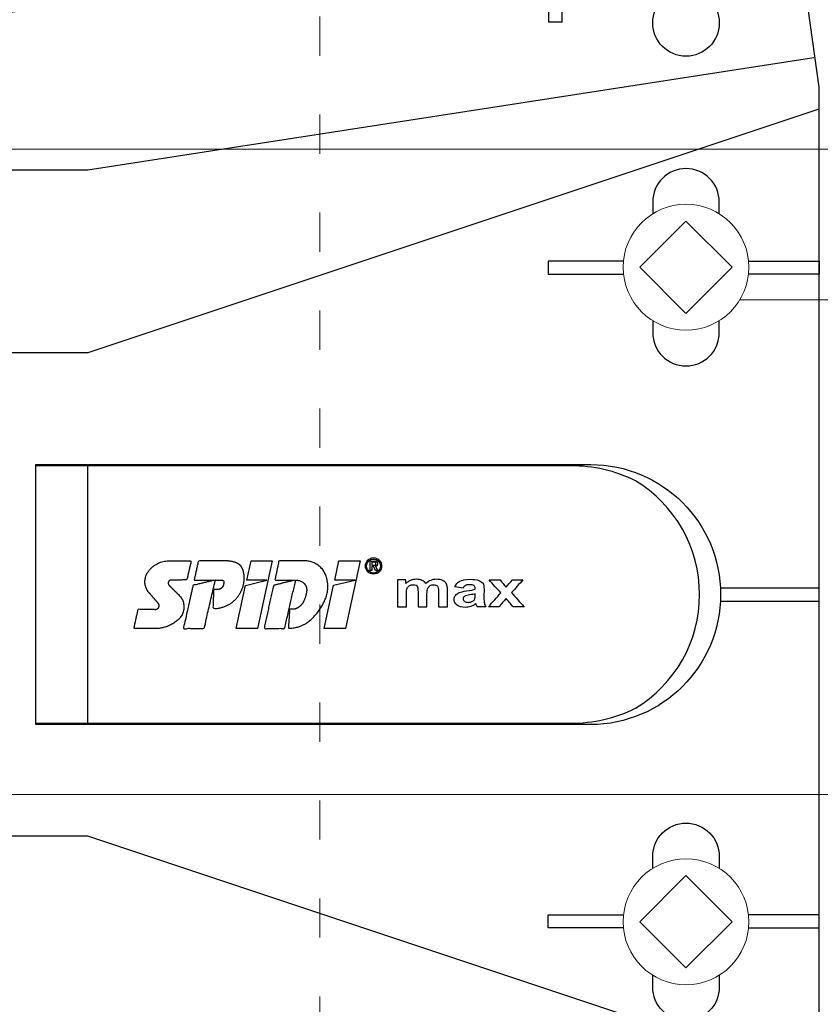
# Model space of a CAD drawing. Units: millimetres. Extents: x -1685 to 10873, y 4 to 6486.
# Drawn here: x 9379 to 9441, y 361 to 437 of the extents above; entities that cross this region are included whole.
import ezdxf

# ---------------------------------------------------------------- set-up
doc = ezdxf.new("R2010")
doc.units = ezdxf.units.MM
doc.linetypes.add('ACAD_ISO03W100', pattern=[30, 12, -18])
for name, color, linetype, lineweight in [('Legende', 251, 'Continuous', 5), ('Profil-Y', 1, 'Continuous', 13), ('Spidi-max-Verbindungsschraube', 6, 'Continuous', 15)]:
    doc.layers.add(name, color=color, linetype=linetype, lineweight=lineweight)
doc.layers.add('Spidi-max', color=6, linetype='Continuous')

# ---------------------------------------------------------------- blocks, each defined once
blk = doc.blocks.new('A$C53AE086D')
at = {"layer": 'Spidi-max-Verbindungsschraube'}
blk.add_lwpolyline([(0, -3.538), (3.538, 0), (0, 3.538), (-3.538, 0)], close=True, dxfattribs=at)
blk.add_circle((0, 0), 4.817, dxfattribs=at)
blk = doc.blocks.new('A$C35DD05BE')
at = {"layer": 'Spidi-max'}
for p, q in [((-9.85, -54), (9.85, -54)), ((1.644, -75.867), (1.644, -75.87))]:
    blk.add_line(p, q, dxfattribs=at)
for points in [[(-44, -2), (-44, -39.367, -0.045289), (-45.144, -51.971), (-54.967, -105.64, 0.426575), (-53.277, -107.981), (-38.845, -110), (38.845, -110), (53.277, -107.981, 0.426575), (54.967, -105.64), (45.144, -51.971, -0.045289), (44, -39.367), (44, -2)], [(-9.85, -50), (-9.85, -90.969, 0.11681), (-8.706, -95.925)], [(8.706, -95.925, 0.117533), (9.85, -90.969), (9.85, -50)], [(-29.136, -102.35), (-30.05, -102.35, -0.414214), (-32.6, -99.8), (-32.6, -99.8, -0.414214), (-30.05, -97.25), (-29.136, -97.25)], [(-20.964, -97.25), (-20.05, -97.25, -0.414214), (-17.5, -99.8), (-17.5, -99.8, -0.414214), (-20.05, -102.35), (-20.964, -102.35)], [(20.964, -97.25), (20.05, -97.25, 0.414214), (17.5, -99.8), (17.5, -99.8, 0.414214), (20.05, -102.35), (20.964, -102.35)], [(29.136, -102.35), (30.05, -102.35, 0.414214), (32.6, -99.8), (32.6, -99.8, 0.414214), (30.05, -97.25), (29.136, -97.25)]]:
    blk.add_lwpolyline(points, format="xyb", dxfattribs=at)
for points in [[(-37.13, -109.9), (-18.5, -54), (-18.5, -5.8)], [(37.13, -109.9), (18.5, -54), (18.5, -5.8)], [(32.5, -5.8), (32.5, -54), (41.108, -109.582)], [(-25.525, -95.007), (-25.525, -89.25), (-24.525, -89.25), (-24.525, -95.012)], [(25.525, -95.007), (25.525, -89.25), (24.525, -89.25), (24.525, -95.012)], [(52.16, -90.3), (43.8, -90.3), (43.8, -89.3), (51.977, -89.3)], [(-0.5, -102.437), (-0.5, -110)], [(0.5, -102.437), (0.5, -110)], [(-25.525, -104.593), (-25.525, -110), (-24.525, -110), (-24.525, -104.588)], [(25.525, -104.593), (25.525, -110), (24.525, -110), (24.525, -104.588)]]:
    blk.add_lwpolyline(points, dxfattribs=at)
for points in [[(9.95, -50), (9.95, -92.5, -1), (-9.95, -92.5), (-9.95, -50)], [(2.24, -75.729), (2.24, -75.988, 0.414214), (2.31, -76.058), (2.36, -76.058, 0.414214), (2.47, -75.948), (2.47, -75.729)]]:
    blk.add_lwpolyline(points, format="xyb", close=True, dxfattribs=at)
for points in [[(-2.604, -66.975), (-2.604, -65.341), (0.68, -66.065), (1.099, -67.711), (1.099, -66.173), (2.572, -66.513), (2.572, -68.116)], [(-2.609, -73.714), (-2.609, -72.085), (0.703, -72.816), (1.105, -74.474), (1.105, -72.907), (2.572, -73.218), (2.572, -74.857)]]:
    blk.add_lwpolyline(points, close=True, dxfattribs=at)
blk.add_circle((43.75, -99.8), 2.55, dxfattribs=at)
blk.add_arc((0, -90.675), 10.166, 211.09196, 328.90802, dxfattribs=at)
for centre, major_axis in [((2.187, -75.871), (-0.622, 0)), ((2.179, -75.867), (-0.535, 0))]:
    blk.add_ellipse(centre, major_axis=major_axis, ratio=0.999391, dxfattribs=at)
for points, weights, knots in [([(0.715, -60.213), (0.821, -60.107), (0.96, -60.163), (1.099, -60.22), (1.101, -60.37), (1.108, -60.97), (1.116, -61.57), (1.849, -61.741), (2.583, -61.912), (2.583, -61.077), (2.583, -60.243), (2.583, -59.22), (1.757, -58.615), (0.92, -58.001), (0.136, -58.682), (-0.27, -59.035), (-0.677, -59.388), (-0.813, -59.506), (-0.976, -59.43), (-1.139, -59.354), (-1.136, -59.174), (-1.123, -58.51), (-1.109, -57.846), (-1.858, -57.687), (-2.606, -57.528), (-2.606, -58.351), (-2.606, -59.174), (-2.606, -60.231), (-1.858, -60.979), (-0.955, -61.881), (-0.052, -60.979), (0.331, -60.596), (0.715, -60.213)], [1, 0.833159098896, 1, 0.833159098896, 1, 1, 1, 1, 1, 1, 1, 0.892007878307, 1, 0.781230196943, 1, 1, 1, 0.838345938966, 1, 0.838345938966, 1, 1, 1, 1, 1, 1, 1, 0.923864048308, 1, 0.707163998231, 1, 1, 1], [0, 0, 0, 1.172001, 1.172001, 2.344003, 2.344003, 3.344003, 3.344003, 4.344003, 4.344003, 5.344003, 5.344003, 6.28206, 6.28206, 7.630384, 7.630384, 8.630384, 8.630384, 9.783493, 9.783493, 10.936602, 10.936602, 11.936602, 11.936602, 12.936602, 12.936602, 13.936602, 13.936602, 14.722081, 14.722081, 16.292715, 16.292715, 17.292715, 17.292715, 17.292715]), ([(2.577, -64.539), (2.577, -65.009), (2.389, -65.44), (2.286, -65.677), (2.056, -65.795), (1.806, -65.922), (1.526, -65.955), (0.47, -66.077), (-0.314, -65.359), (-1.097, -64.641), (-1.068, -63.579), (-0.348, -63.599), (0.372, -63.619), (0.372, -63.758), (0.372, -63.897), (0.372, -63.899), (0.372, -63.9), (0.372, -64.334), (0.802, -64.391), (0.873, -64.4), (0.944, -64.41), (1.004, -64.417), (1.049, -64.378), (1.094, -64.339), (1.094, -64.279), (1.096, -64.018), (1.098, -63.757), (1.098, -63.755), (1.098, -63.753), (-0.748, -63.327), (-2.594, -62.9), (-2.594, -62.106), (-2.594, -61.311), (-0.947, -61.68), (0.7, -62.048), (0.899, -62.884), (1.098, -63.719), (1.104, -62.93), (1.11, -62.142), (1.11, -62.14), (1.11, -62.138), (1.843, -62.294), (2.577, -62.45), (2.577, -63.494), (2.577, -64.539)], [1, 0.979000926488, 1, 0.941476822174, 1, 0.984067991807, 1, 0.909611274342, 1, 0.909611274342, 1, 1, 1, 1, 1, 1, 1, 0.751802319127, 1, 1, 1, 0.911623726072, 1, 0.911623726072, 1, 1, 1, 1, 1, 1, 1, 1, 1, 1, 1, 1, 1, 1, 1, 1, 1, 1, 1, 1, 1], [0, 0, 0, 0.41059, 0.41059, 1.098212, 1.098212, 1.455698, 1.455698, 2.312595, 2.312595, 3.169493, 3.169493, 4.169493, 4.169493, 5.169493, 5.169493, 6.169493, 6.169493, 7.609504, 7.609504, 8.609504, 8.609504, 9.456662, 9.456662, 10.30382, 10.30382, 11.30382, 11.30382, 12.30382, 12.30382, 13.30382, 13.30382, 14.30382, 14.30382, 15.30382, 15.30382, 16.30382, 16.30382, 17.30382, 17.30382, 18.30382, 18.30382, 19.30382, 19.30382, 20.30382, 20.30382, 20.30382]), ([(2.581, -70.597), (2.581, -71.843), (1.399, -72.242), (0.469, -72.556), (-0.426, -72.151), (-1.22, -71.791), (-1.835, -71.174), (-2.589, -70.417), (-2.589, -69.35), (-1.861, -69.397), (-1.132, -69.444), (-1.132, -69.576), (-1.132, -69.708), (-1.132, -69.71), (-1.132, -69.712), (-1.132, -69.865), (-1.06, -70), (-0.859, -70.375), (-0.469, -70.546), (-0.122, -70.699), (0.253, -70.748), (0.584, -70.791), (0.835, -70.571), (1.086, -70.351), (1.086, -70.017), (1.086, -70.015), (1.086, -70.014), (1.086, -69.963), (1.086, -69.912), (-0.756, -69.487), (-2.597, -69.062), (-2.597, -68.273), (-2.597, -67.484), (-0.951, -67.846), (0.696, -68.209), (0.9, -69.026), (1.104, -69.843), (1.104, -69.079), (1.104, -68.315), (1.842, -68.471), (2.581, -68.628), (2.581, -69.613), (2.581, -70.597)], [1, 0.812378627009, 1, 0.930220274156, 1, 0.983752911424, 1, 0.924173742665, 1, 1, 1, 1, 1, 1, 1, 0.969846619907, 1, 0.94539425745, 1, 0.989944802374, 1, 0.910899262729, 1, 0.910899262729, 1, 1, 1, 1, 1, 1, 1, 1, 1, 1, 1, 1, 1, 1, 1, 1, 1, 1, 1], [0, 0, 0, 1.245153, 1.245153, 1.996721, 1.996721, 2.357734, 2.357734, 3.141593, 3.141593, 4.141593, 4.141593, 5.141593, 5.141593, 6.141593, 6.141593, 6.633984, 6.633984, 7.297972, 7.297972, 7.581833, 7.581833, 8.432509, 8.432509, 9.283185, 9.283185, 10.283185, 10.283185, 11.283185, 11.283185, 12.283185, 12.283185, 13.283185, 13.283185, 14.283185, 14.283185, 15.283185, 15.283185, 16.283185, 16.283185, 17.283185, 17.283185, 18.283185, 18.283185, 18.283185]), ([(2.158, -76.022), (2.177, -76.166), (2.322, -76.166), (2.352, -76.166), (2.383, -76.166), (2.555, -76.166), (2.555, -75.994), (2.555, -75.804), (2.555, -75.615), (2.197, -75.615), (1.84, -75.615), (1.84, -75.672), (1.84, -75.729), (1.988, -75.729), (2.137, -75.729), (2.137, -75.807), (2.137, -75.885), (1.99, -75.954), (1.842, -76.022), (1.842, -76.096), (1.842, -76.169), (2, -76.096), (2.158, -76.022)], [1, 0.752468934624, 1, 1, 1, 0.707106781187, 1, 1, 1, 1, 1, 1, 1, 1, 1, 1, 1, 1, 1, 1, 1, 1, 1], [0, 0, 0, 1.437987, 1.437987, 2.437987, 2.437987, 4.008784, 4.008784, 5.008784, 5.008784, 6.008784, 6.008784, 7.008784, 7.008784, 8.008784, 8.008784, 9.008784, 9.008784, 10.008784, 10.008784, 11.008784, 11.008784, 12.008784, 12.008784, 12.008784])]:
    blk.add_rational_spline(points, weights, degree=2, knots=knots, dxfattribs=at)
for points, knots in [([(0.476, -80.023), (0.387, -79.985), (0.244, -79.966), (-0.278, -79.966), (-0.606, -79.966), (-0.935, -79.966), (-0.935, -79.736), (-0.935, -79.506), (-0.935, -79.277), (-0.56, -79.277), (-0.185, -79.277), (0.39, -79.277), (0.519, -79.265), (0.636, -79.215), (0.679, -79.178), (0.736, -79.075), (0.749, -79.005), (0.749, -78.81), (0.727, -78.714), (0.637, -78.545), (0.572, -78.483), (0.401, -78.41), (0.26, -78.391), (-0.27, -78.391), (-0.603, -78.391), (-0.935, -78.391), (-0.935, -78.162), (-0.935, -77.932), (-0.935, -77.703), (-0.25, -77.703), (0.435, -77.703), (1.119, -77.703), (1.119, -77.915), (1.119, -78.126), (1.119, -78.338), (1.026, -78.338), (0.932, -78.338), (0.839, -78.338), (1.057, -78.565), (1.166, -78.836), (1.166, -79.316), (1.139, -79.461), (1.03, -79.706), (0.948, -79.807), (0.839, -79.885), (0.948, -80), (1.031, -80.123), (1.138, -80.388), (1.166, -80.529), (1.166, -80.87), (1.135, -81.032), (1.013, -81.297), (0.923, -81.396), (0.804, -81.462), (0.716, -81.508), (0.575, -81.532), (-0.059, -81.532), (-0.497, -81.532), (-0.935, -81.532), (-0.935, -81.303), (-0.935, -81.073), (-0.935, -80.844), (-0.544, -80.844), (-0.152, -80.844), (0.443, -80.844), (0.575, -80.82), (0.711, -80.709), (0.749, -80.61), (0.749, -80.382), (0.726, -80.291), (0.633, -80.121), (0.566, -80.059), (0.476, -80.023)], [0, 0, 0, 0, 0.369787, 0.369787, 1, 1, 1, 2, 2, 2, 2.178024, 2.178024, 2.272657, 2.272657, 2.36729, 2.36729, 2.461923, 2.461923, 2.576271, 2.576271, 2.690619, 2.690619, 2.80579, 2.80579, 3, 3, 3, 4, 4, 4, 5, 5, 5, 6, 6, 6, 7, 7, 7, 7.48263, 7.48263, 7.740222, 7.740222, 8, 8, 8, 8.220005, 8.220005, 8.439589, 8.439589, 8.719795, 8.719795, 9, 9, 9, 9.309042, 9.309042, 10, 10, 10, 11, 11, 11, 11.312367, 11.312367, 11.474435, 11.474435, 11.688909, 11.688909, 11.843806, 11.843806, 12, 12, 12, 12]), ([(0.406, -83.656), (0.364, -83.531), (0.32, -83.309), (0.236, -82.748), (0.194, -82.565), (0.096, -82.312), (0.027, -82.214), (-0.154, -82.072), (-0.258, -82.038), (-0.55, -82.038), (-0.695, -82.115), (-0.924, -82.424), (-0.982, -82.635), (-0.982, -83.055), (-0.959, -83.198), (-0.87, -83.466), (-0.801, -83.592), (-0.711, -83.71), (-0.721, -83.715), (-0.742, -83.723), (-0.846, -83.761), (-0.899, -83.782), (-0.935, -83.801), (-0.935, -84.028), (-0.935, -84.255), (-0.935, -84.482), (-0.837, -84.421), (-0.745, -84.381), (-0.574, -84.337), (-0.441, -84.326), (-0.26, -84.326), (-0.048, -84.328), (0.163, -84.331), (0.374, -84.333), (0.61, -84.333), (0.773, -84.302), (0.95, -84.18), (1.022, -84.074), (1.137, -83.773), (1.166, -83.544), (1.166, -82.899), (1.118, -82.643), (0.926, -82.301), (0.78, -82.179), (0.581, -82.109), (0.552, -82.317), (0.522, -82.526), (0.493, -82.734), (0.588, -82.776), (0.654, -82.833), (0.693, -82.901), (0.731, -82.97), (0.749, -83.065), (0.749, -83.369), (0.728, -83.493), (0.638, -83.623), (0.564, -83.656), (0.441, -83.656), (0.423, -83.656), (0.406, -83.656)], [0, 0, 0, 0, 0.148041, 0.148041, 0.258062, 0.258062, 0.368783, 0.368783, 0.478961, 0.478961, 0.645605, 0.645605, 0.812249, 0.812249, 0.906414, 0.906414, 1, 1, 1, 1.314965, 1.314965, 2, 2, 2, 3, 3, 3, 3.5, 3.5, 4, 4, 4, 5, 5, 5, 5.191958, 5.191958, 5.384852, 5.384852, 5.576718, 5.576718, 5.788116, 5.788116, 6, 6, 6, 7, 7, 7, 8, 8, 8, 8.236773, 8.236773, 8.589262, 8.589262, 8.939932, 8.939932, 9, 9, 9, 9]), ([(-0.502, -83.465), (-0.567, -83.352), (-0.599, -83.233), (-0.599, -82.998), (-0.571, -82.907), (-0.46, -82.763), (-0.394, -82.727), (-0.241, -82.727), (-0.177, -82.772), (-0.126, -82.862), (-0.096, -82.921), (-0.064, -83.046), (-0.032, -83.237), (0.001, -83.428), (0.028, -83.568), (0.051, -83.656), (0.015, -83.656), (-0.021, -83.656), (-0.187, -83.656), (-0.276, -83.647), (-0.322, -83.629), (-0.393, -83.603), (-0.453, -83.548), (-0.502, -83.465)], [0, 0, 0, 0, 0.272153, 0.272153, 0.516082, 0.516082, 0.756894, 0.756894, 1, 1, 1, 2, 2, 2, 3, 3, 3, 3.216255, 3.216255, 4, 4, 4, 5, 5, 5, 5]), ([(-0.935, -84.681), (-0.935, -84.949), (-0.935, -85.218), (-0.935, -85.487), (-0.723, -85.665), (-0.511, -85.844), (-0.299, -86.022), (-0.511, -86.199), (-0.723, -86.375), (-0.935, -86.552), (-0.935, -86.833), (-0.935, -87.115), (-0.935, -87.397), (-0.575, -87.076), (-0.214, -86.755), (0.146, -86.434), (0.471, -86.728), (0.795, -87.022), (1.119, -87.316), (1.119, -87.047), (1.119, -86.777), (1.119, -86.508), (0.931, -86.346), (0.743, -86.184), (0.554, -86.022), (0.743, -85.868), (0.931, -85.714), (1.119, -85.561), (1.119, -85.28), (1.119, -85), (1.119, -84.72), (0.787, -85.02), (0.455, -85.32), (0.123, -85.619), (-0.23, -85.307), (-0.583, -84.994), (-0.935, -84.681)], [0, 0, 0, 0, 1, 1, 1, 2, 2, 2, 3, 3, 3, 4, 4, 4, 5, 5, 5, 6, 6, 6, 7, 7, 7, 8, 8, 8, 9, 9, 9, 10, 10, 10, 11, 11, 11, 12, 12, 12, 12])]:
    blk.add_open_spline(points, degree=3, knots=knots, dxfattribs=at)
blk = doc.blocks.new('A$C976c88a2')
at = {"layer": 'Profil-Y', "linetype": 'ACAD_ISO03W100', "ltscale": 0.25}
blk.add_lwpolyline([(-38.249, -48.764), (-38.249, 48.764)], dxfattribs=at)

msp = doc.modelspace()

# ---------------------------------------------------------------- linework, layer by layer
at = {"layer": 'Legende'}
for points in [[(9538.984, 426.878), (9327.593, 426.878)], [(9522.766, 415.344), (9434.519, 415.344)], [(9522.766, 377.481), (9333.593, 377.481)]]:
    msp.add_lwpolyline(points, dxfattribs=at)

# ---------------------------------------------------------------- block references
at = {"layer": 'Profil-Y'}
msp.add_blockref('A$C976c88a2', (9440.593, 392.779), dxfattribs=at)
at = {"layer": 'Spidi-max', "rotation": 90}
msp.add_blockref('A$C35DD05BE', (9330.593, 392.779), dxfattribs=at)
at = {"layer": 'Spidi-max-Verbindungsschraube', "rotation": 89.99999999999999}
for p in [(9430.393, 417.829), (9430.393, 367.729)]:
    msp.add_blockref('A$C53AE086D', p, dxfattribs=at)

doc.saveas('drawing.dxf')
